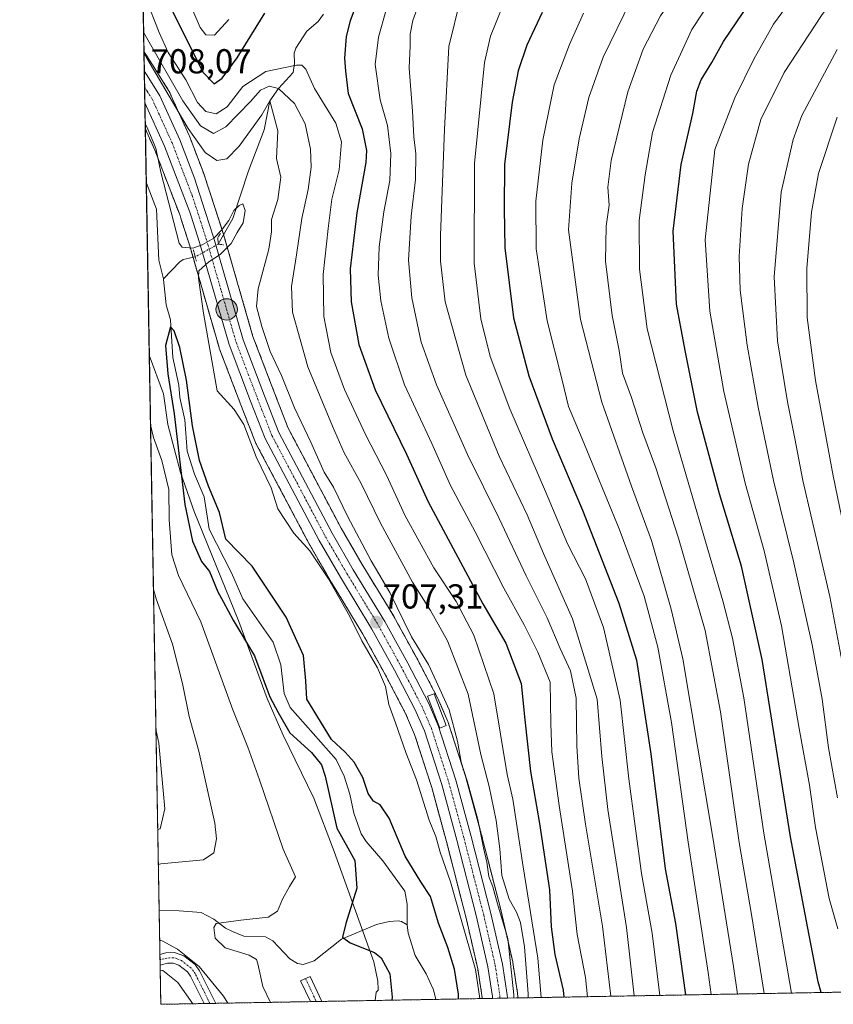
# Model space of a CAD drawing. Units: metres. Extents: x 620483 to 623919, y 4764192 to 4766568.
# Drawn here: x 620483 to 620718, y 4764194 to 4764479 of the extents above; entities that cross this region are included whole.
import ezdxf
from ezdxf.enums import TextEntityAlignment as Align

# ---------------------------------------------------------------- set-up
doc = ezdxf.new("R2010")
doc.units = ezdxf.units.M
doc.header["$MEASUREMENT"] = 0
for name, pattern in [('TRAZO_Y_PUNTO', [1, 0.5, -0.25, 0, -0.25]), ('TRAZOS', [0.75, 0.5, -0.25]), ('TRAZOS2', [0.375, 0.25, -0.125])]:
    doc.linetypes.add(name, pattern=pattern)
for name, color, linetype, lineweight in [('Arbolado forestal', 92, 'TRAZOS', 0), ('Arbolado forestal CxS', 92, 'Continuous', 0), ('Camino', 19, 'Continuous', 0), ('Camino Cxs', 19, 'Continuous', 0), ('Camino eje', 39, 'TRAZO_Y_PUNTO', 13), ('Carretera de calzada única', 19, 'Continuous', 13), ('Carretera de calzada única Cxs', 19, 'Continuous', 13), ('Carretera de calzada única eje', 19, 'TRAZO_Y_PUNTO', 0), ('Carátula', 7, 'Continuous', 5), ('Comarca CxS', 133, 'Continuous', 0), ('Comunidad Autónoma CxS', 142, 'Continuous', 0), ('Corriente natural lineal', 142, 'Continuous', 13), ('Corriente natural lineal oculto', 19, 'TRAZO_Y_PUNTO', 13), ('Curva de nivel maestra', 36, 'Continuous', 30), ('Curva de nivel normal', 36, 'Continuous', 0), ('Entidad de ámbito territorial CxS', 92, 'Continuous', 0), ('Espacio natural protegido', 2, 'Continuous', 13), ('Espacio natural protegido CxS', 2, 'Continuous', 0), ('Estanque', 2, 'Continuous', 0), ('Estanque Cxs', 2, 'Continuous', 0), ('Municipio CxS', 142, 'Continuous', 0), ('Núcleo urbano', 19, 'Continuous', 0), ('Núcleo urbano CxS', 19, 'Continuous', 0), ('Provincia CxS', 1, 'Continuous', 0), ('Puente lineal', 2, 'TRAZOS2', 0), ('Punto de cota en terreno', 7, 'Continuous', 0), ('Punto kilométrico de carretera', 7, 'Continuous', 0), ('Rótulo de punto de cota en terreno', 19, 'Continuous', 0)]:
    doc.layers.add(name, color=color, linetype=linetype, lineweight=lineweight)
doc.styles.add('Arial', font='txt', dxfattribs={"height": 0.2})

# ---------------------------------------------------------------- blocks, each defined once
blk = doc.blocks.new('*U152')
at = {"layer": 'Arbolado forestal CxS', "color": 92, "linetype": 'Continuous', "lineweight": 0}
blk.add_polyline3d([(623837.5, 4764253.16, 907), (620627, 4764195.86, 709.68), (620626.99, 4764196.02, 709.68), (620626.98, 4764196.11, 709.67), (620626.96, 4764196.33, 709.66), (620626.92, 4764196.96, 709.66), (620626.9, 4764197.2, 709.64), (620625.54, 4764206.09, 709.42), (620625.52, 4764206.16, 709.42), (620625.49, 4764206.31, 709.42), (620622.14, 4764220.96, 710.18), (620622.13, 4764221.04, 710.19), (620616.41, 4764243.3, 709.33), (620612, 4764259.56, 708.71), (620611.95, 4764259.69, 708.7), (620606.85, 4764275.48, 708.65), (620606.82, 4764275.59, 708.64), (620606.75, 4764275.75, 708.62), (620603.89, 4764282.36, 708.63), (620603.8, 4764282.56, 708.62), (620597.81, 4764294.01, 708.07), (620591.16, 4764306.09, 707.8), (620591.11, 4764306.18, 707.81), (620582.01, 4764321.14, 707.58), (620575.91, 4764331.65, 707.29), (620560.61, 4764360.54, 707), (620556.58, 4764370.95, 707.08), (620550.46, 4764386.99, 707.26), (620542.04, 4764416.22, 706.04), (620542.02, 4764416.31, 706.05), (620539.53, 4764424.03, 706.33), (620536.37, 4764433.71, 707.51), (620536.33, 4764433.83, 707.55), (620532.1, 4764444.94, 709.31), (620532.03, 4764445.11, 709.36), (620526.28, 4764457.79, 709.69), (620526.15, 4764458.05, 709.74), (620526.08, 4764458.16, 709.76), (620522.37, 4764464.02, 710.26), (620521.6, 4764465.23, 710.11), (620521.59, 4764465.25, 710.11), (620518.97, 4764469.4, 711.24), (620483.06, 4766507.57, 816.99)], dxfattribs=at)
blk.add_polyline3d([(620616.69, 4764195.68, 704.92), (620523.82, 4764194.02, 717.05), (620519.36, 4764446.98, 703.83), (620522.14, 4764440.88, 704.09), (620526.2, 4764430.21, 705.74), (620529.38, 4764421.95, 705.34), (620529.74, 4764420.86, 705.2), (620532.18, 4764413.27, 704.47), (620540.65, 4764383.85, 705.6), (620540.72, 4764383.63, 705.6), (620546.97, 4764367.25, 705.39), (620551.17, 4764356.42, 705.2), (620551.32, 4764356.1, 705.22), (620566.89, 4764326.71, 705.66), (620566.94, 4764326.61, 705.66), (620573.16, 4764315.89, 705.12), (620582.23, 4764300.97, 705.5), (620588.75, 4764289.14, 705.42), (620594.55, 4764278.03, 706.25), (620597.17, 4764271.98, 706.97), (620602.1, 4764256.7, 707.05), (620606.46, 4764240.66, 706.37), (620612.13, 4764218.57, 707.11), (620615.4, 4764204.28, 705.25), (620616.68, 4764195.94, 704.91), (620616.69, 4764195.68, 704.92)], close=True, dxfattribs=at)
blk = doc.blocks.new('*U161')
at = {"layer": 'Curva de nivel normal', "color": 36, "linetype": 'Continuous', "lineweight": 0}
blk.add_polyline3d([(620724.82, 4764314.13, 795), (620718.05, 4764346.71, 795), (620712.93, 4764374.32, 795), (620710.53, 4764392.52, 795), (620710.46, 4764406.64, 795), (620711.82, 4764422.99, 795), (620713.86, 4764434.15, 795), (620719.28, 4764450.44, 795)], dxfattribs=at)
blk = doc.blocks.new('*U166')
at = {"layer": 'Curva de nivel normal', "color": 36, "linetype": 'Continuous', "lineweight": 0}
blk.add_polyline3d([(620720.62, 4764293.36, 790), (620717.1, 4764311.92, 790), (620709.32, 4764345.36, 790), (620707.03, 4764357.55, 790), (620704.88, 4764368.13, 790), (620702.04, 4764385.76, 790), (620701.08, 4764404.3, 790), (620703.09, 4764428.72, 790), (620706.54, 4764443.95, 790), (620709.02, 4764450.91, 790), (620719.27, 4764469.96, 790)], dxfattribs=at)
blk = doc.blocks.new('*U173')
at = {"layer": 'Curva de nivel normal', "color": 36, "linetype": 'Continuous', "lineweight": 0}
blk.add_polyline3d([(620719.34, 4764253.66, 785), (620716.78, 4764268.16, 785), (620714.88, 4764282.2, 785), (620712.05, 4764297.91, 785), (620706.75, 4764321.61, 785), (620700.84, 4764345.36, 785), (620696.38, 4764366.58, 785), (620693.26, 4764384.51, 785), (620691.24, 4764400.41, 785), (620690.89, 4764410.17, 785), (620691.77, 4764424.05, 785), (620693.6, 4764436.79, 785), (620697.2, 4764449.77, 785), (620703.89, 4764463.34, 785), (620714.72, 4764479.76, 785), (620724.69, 4764493.42, 785)], dxfattribs=at)
blk = doc.blocks.new('*U182')
at = {"layer": 'Curva de nivel normal', "color": 36, "linetype": 'Continuous', "lineweight": 0}
for points in [[(620518.98, 4764468.79, 710)], [(620521.71, 4764313.99, 710), (620521.71, 4764313.99, 710)]]:
    blk.add_polyline3d(points, dxfattribs=at)
blk = doc.blocks.new('5PATER')
at = {"layer": 'Carátula', "linetype": 'Continuous', "lineweight": 5}
h = blk.add_hatch(color=250, dxfattribs=at)
edge = h.paths.add_edge_path()
edge.add_ellipse((0, 0.01), major_axis=(-1.33, -1.34), ratio=0.999422, start_angle=0, end_angle=360)
blk = doc.blocks.new('5HITCA')
at = {"layer": 'Carátula', "linetype": 'Continuous', "lineweight": 5}
h = blk.add_hatch(color=1, dxfattribs=at)
edge = h.paths.add_edge_path()
edge.add_arc((0, 0), 3.1, 0.0011, 360.0011)
at = {"layer": 'Carátula', "color": 250, "linetype": 'Continuous', "lineweight": 5}
blk.add_circle((0, 0, 0), 3.1, dxfattribs=at)

msp = doc.modelspace()

# ---------------------------------------------------------------- linework, layer by layer
at = {"layer": 'Arbolado forestal', "color": 92, "linetype": 'TRAZOS', "lineweight": 0}
for points in [[(620518.97, 4764469.4, 711.24), (620483.95, 4766456.76, 842.09), (620483.92, 4766458.64, 841.61), (620483.9, 4766459.99, 841.25), (620483.06, 4766507.57, 816.99), (620600.41, 4766509.66, 806.33), (620745.74, 4766512.26, 892.69)], [(620518.97, 4764469.4, 711.24), (620521.59, 4764465.25, 710.11), (620521.6, 4764465.23, 710.11), (620522.37, 4764464.02, 710.26), (620526.08, 4764458.16, 709.76), (620526.15, 4764458.05, 709.74), (620526.28, 4764457.79, 709.69), (620532.03, 4764445.11, 709.36), (620532.1, 4764444.94, 709.31), (620536.33, 4764433.83, 707.55), (620536.37, 4764433.71, 707.51), (620539.53, 4764424.03, 706.33), (620541.97, 4764416.46, 706.06), (620542.02, 4764416.31, 706.05), (620542.04, 4764416.22, 706.04), (620550.46, 4764386.99, 707.26), (620556.58, 4764370.95, 707.08), (620560.61, 4764360.54, 707), (620575.91, 4764331.65, 707.29), (620582.01, 4764321.14, 707.58), (620591.11, 4764306.18, 707.81), (620591.16, 4764306.09, 707.8), (620597.81, 4764294.01, 708.07), (620603.8, 4764282.56, 708.62), (620603.89, 4764282.36, 708.63), (620606.75, 4764275.75, 708.62), (620606.82, 4764275.59, 708.64), (620606.85, 4764275.48, 708.65), (620611.95, 4764259.69, 708.7), (620611.99, 4764259.56, 708.71), (620616.41, 4764243.3, 709.33), (620622.13, 4764221.04, 710.19), (620622.14, 4764220.96, 710.18), (620625.49, 4764206.31, 709.42), (620625.52, 4764206.16, 709.42), (620625.53, 4764206.09, 709.42), (620626.9, 4764197.2, 709.64), (620626.92, 4764196.96, 709.66), (620626.96, 4764196.33, 709.66), (620626.98, 4764196.11, 709.67), (620626.99, 4764196.02, 709.67), (620627, 4764195.86, 709.68)], [(620616.69, 4764195.68, 704.92), (620603.29, 4764195.44, 696.93), (620570.35, 4764194.85, 702.24), (620568.75, 4764194.82, 702.38), (620567.06, 4764194.79, 702.53), (620539.68, 4764194.3, 712.45), (620538, 4764194.27, 713.53), (620536.33, 4764194.24, 714.53), (620523.82, 4764194.02, 717.05), (620523.62, 4764205.38, 714.29), (620523.59, 4764206.89, 713.09), (620523.57, 4764208.41, 711.89), (620523.34, 4764221.16, 707.08), (620519.63, 4764431.53, 703.12), (620519.36, 4764446.98, 703.83)], [(620616.69, 4764195.68, 704.92), (620616.68, 4764195.94, 704.91), (620615.4, 4764204.28, 705.25), (620612.13, 4764218.57, 707.11), (620606.46, 4764240.66, 706.37), (620602.1, 4764256.7, 707.05), (620597.17, 4764271.98, 706.97), (620594.55, 4764278.03, 706.25), (620588.75, 4764289.14, 705.42), (620582.23, 4764300.97, 705.5), (620573.16, 4764315.89, 705.12), (620566.94, 4764326.61, 705.66), (620566.89, 4764326.71, 705.66), (620551.32, 4764356.1, 705.22), (620551.17, 4764356.42, 705.2), (620546.97, 4764367.25, 705.39), (620540.72, 4764383.63, 705.6), (620540.65, 4764383.85, 705.6), (620533.15, 4764409.89, 703.36), (620532.18, 4764413.27, 704.47), (620529.74, 4764420.86, 705.2), (620529.38, 4764421.95, 705.34), (620526.2, 4764430.21, 705.74), (620522.14, 4764440.88, 704.09), (620519.36, 4764446.98, 703.83)], [(622028.21, 4764220.87, 856.07), (621151.21, 4764205.22, 886.42), (621149.53, 4764205.19, 885.93), (621147.85, 4764205.16, 885.44), (620722.93, 4764197.57, 779.45), (620721.41, 4764197.55, 778.68), (620719.89, 4764197.52, 777.62), (620627, 4764195.86, 709.68)]]:
    msp.add_polyline3d(points, dxfattribs=at)
at = {"layer": 'Camino', "color": 19, "linetype": 'Continuous', "lineweight": 0}
for points in [[(620523.57, 4764208.41, 711.89), (620525.3, 4764208.89, 711.1), (620527.8, 4764208.99, 710.26), (620530.52, 4764208.07, 709.92)], [(620523.62, 4764205.38, 714.29), (620523.57, 4764208.41, 711.89)], [(620530.52, 4764208.07, 709.92), (620533.72, 4764205.51, 710.69), (620535.04, 4764203.71, 711.49), (620539.68, 4764194.3, 712.45)], [(620536.33, 4764194.24, 714.53), (620532.44, 4764202.13, 713.27), (620531.51, 4764203.39, 713.29), (620529.04, 4764205.37, 712.69), (620527.36, 4764205.94, 712.85), (620525.77, 4764205.88, 713.39), (620523.62, 4764205.38, 714.29)], [(620567.06, 4764194.79, 702.53), (620564.23, 4764200.8, 701.7), (620566.95, 4764202.07, 701.07), (620570.35, 4764194.85, 702.24)], [(620539.68, 4764194.3, 712.45), (620536.33, 4764194.24, 714.53)], [(620570.35, 4764194.85, 702.24), (620567.06, 4764194.79, 702.53)]]:
    msp.add_polyline3d(points, dxfattribs=at)
at = {"layer": 'Camino Cxs', "color": 19, "linetype": 'Continuous', "lineweight": 0}
for points in [[(620530.52, 4764208.07, 709.92), (620533.72, 4764205.51, 710.69), (620535.04, 4764203.71, 711.49), (620539.68, 4764194.3, 712.45), (620536.33, 4764194.24, 714.53), (620532.44, 4764202.13, 713.27), (620531.51, 4764203.39, 713.29), (620529.04, 4764205.37, 712.69), (620527.36, 4764205.94, 712.85), (620525.77, 4764205.88, 713.39), (620523.62, 4764205.38, 714.29), (620523.57, 4764208.41, 711.89), (620523.57, 4764208.41, 711.89), (620525.3, 4764208.89, 711.1), (620527.8, 4764208.99, 710.26), (620530.52, 4764208.07, 709.92)], [(620570.35, 4764194.85, 702.24), (620567.06, 4764194.79, 702.53), (620564.23, 4764200.8, 701.7), (620566.95, 4764202.07, 701.07), (620570.35, 4764194.85, 702.24)]]:
    msp.add_polyline3d(points, close=True, dxfattribs=at)
at = {"layer": 'Camino eje', "color": 39, "linetype": 'TRAZO_Y_PUNTO', "lineweight": 13}
for points in [[(620538, 4764194.27, 713.53), (620533.74, 4764202.92, 712.46), (620533.28, 4764203.55, 712.42), (620532.62, 4764204.45, 712), (620529.78, 4764206.72, 711.3), (620527.58, 4764207.47, 711.5), (620526.33, 4764207.42, 711.98), (620525.54, 4764207.39, 712.21), (620524.67, 4764207.15, 712.62), (620523.59, 4764206.89, 713.09)], [(620565.66, 4764201.47, 701.32), (620568.75, 4764194.82, 702.38)]]:
    msp.add_polyline3d(points, dxfattribs=at)
at = {"layer": 'Carretera de calzada única', "color": 19, "linetype": 'Continuous', "lineweight": 13}
for points in [[(620519.23, 4764454.51, 705.92), (620519.07, 4764463.62, 708.33)], [(620519.07, 4764463.62, 708.33), (620519.84, 4764462.41, 708.09), (620523.55, 4764456.55, 708.5), (620529.3, 4764443.87, 707.85), (620533.52, 4764432.78, 707.34), (620536.68, 4764423.1, 706.99), (620539.16, 4764415.39, 706.46), (620547.61, 4764386.04, 706.84), (620553.78, 4764369.87, 706.77), (620557.88, 4764359.29, 706.79), (620573.29, 4764330.19, 707.13), (620579.43, 4764319.61, 707.17), (620588.55, 4764304.62, 707.43), (620595.17, 4764292.59, 707.45), (620601.14, 4764281.17, 707.7), (620604, 4764274.56, 708), (620609.1, 4764258.77, 708.26), (620613.51, 4764242.53, 708.6), (620619.22, 4764220.29, 708.88), (620622.57, 4764205.64, 708.85), (620623.93, 4764196.75, 708.87), (620624, 4764195.81, 708.86)], [(620619.7, 4764195.73, 707.25), (620619.66, 4764196.3, 707.22), (620618.35, 4764204.84, 707.2), (620615.05, 4764219.28, 708), (620609.36, 4764241.43, 707.43), (620604.98, 4764257.55, 707.67), (620599.98, 4764273.04, 707.49), (620597.26, 4764279.32, 707.1), (620591.39, 4764290.56, 706.82), (620584.83, 4764302.47, 706.6), (620575.74, 4764317.42, 706.45), (620569.54, 4764328.11, 706.56), (620553.97, 4764357.5, 706), (620549.77, 4764368.33, 706.23), (620543.53, 4764384.68, 706.22), (620535.05, 4764414.14, 706.19), (620532.59, 4764421.78, 706.36), (620532.21, 4764422.95, 706.49), (620529, 4764431.28, 706.62), (620524.91, 4764442.04, 706.31), (620519.23, 4764454.51, 705.92)], [(620624, 4764195.81, 708.86), (620619.7, 4764195.73, 707.25)]]:
    msp.add_polyline3d(points, dxfattribs=at)
at = {"layer": 'Carretera de calzada única Cxs', "color": 19, "linetype": 'Continuous', "lineweight": 13}
msp.add_polyline3d([(620624, 4764195.81, 708.86), (620619.7, 4764195.73, 707.25), (620619.66, 4764196.3, 707.22), (620618.35, 4764204.84, 707.2), (620615.05, 4764219.28, 708), (620609.36, 4764241.43, 707.43), (620604.98, 4764257.55, 707.67), (620599.98, 4764273.04, 707.49), (620597.26, 4764279.32, 707.1), (620591.39, 4764290.56, 706.82), (620584.83, 4764302.47, 706.6), (620575.74, 4764317.42, 706.45), (620569.54, 4764328.11, 706.56), (620553.97, 4764357.5, 706), (620549.77, 4764368.33, 706.23), (620543.53, 4764384.68, 706.22), (620535.05, 4764414.14, 706.19), (620532.59, 4764421.78, 706.36), (620532.21, 4764422.95, 706.49), (620529, 4764431.28, 706.62), (620524.91, 4764442.04, 706.31), (620519.23, 4764454.51, 705.92), (620519.07, 4764463.62, 708.33), (620519.84, 4764462.41, 708.09), (620523.55, 4764456.55, 708.5), (620529.3, 4764443.87, 707.85), (620533.52, 4764432.78, 707.34), (620536.68, 4764423.1, 706.99), (620539.16, 4764415.39, 706.46), (620547.61, 4764386.04, 706.84), (620553.78, 4764369.87, 706.77), (620557.88, 4764359.29, 706.79), (620573.29, 4764330.19, 707.13), (620579.43, 4764319.61, 707.17), (620588.55, 4764304.62, 707.43), (620595.17, 4764292.59, 707.45), (620601.14, 4764281.17, 707.7), (620604, 4764274.56, 708), (620609.1, 4764258.77, 708.26), (620613.51, 4764242.53, 708.6), (620619.22, 4764220.29, 708.88), (620622.57, 4764205.64, 708.85), (620623.93, 4764196.75, 708.87), (620624, 4764195.81, 708.86)], close=True, dxfattribs=at)
at = {"layer": 'Carretera de calzada única eje', "color": 19, "linetype": 'TRAZO_Y_PUNTO', "lineweight": 0}
msp.add_polyline3d([(620519.15, 4764459.09, 707.25), (620519.92, 4764457.88, 707.3), (620521.38, 4764455.56, 707.81), (620524.23, 4764449.29, 707.22), (620527.1, 4764442.95, 707.57), (620531.26, 4764432.03, 707.21), (620532.86, 4764427.86, 707), (620534.63, 4764422.44, 706.76), (620535.86, 4764418.62, 706.79), (620537.1, 4764414.76, 706.82), (620541.33, 4764400.09, 706.74), (620545.57, 4764385.36, 706.58), (620551.77, 4764369.1, 706.67), (620555.92, 4764358.39, 706.59), (620563.71, 4764343.7, 706.89), (620571.41, 4764329.15, 707.07), (620574.51, 4764323.8, 706.98), (620577.58, 4764318.51, 706.99), (620582.13, 4764311.04, 707.18), (620586.69, 4764303.54, 707.31), (620590, 4764297.53, 707), (620593.28, 4764291.57, 707.21), (620596.22, 4764285.95, 707.48), (620599.2, 4764280.24, 707.45), (620601.99, 4764273.8, 707.78), (620607.04, 4764258.16, 708.02), (620609.24, 4764250.04, 707.98), (620611.43, 4764241.98, 708.16), (620614.28, 4764230.9, 708.09), (620617.13, 4764219.78, 708.51), (620618.78, 4764212.56, 707.98), (620620.46, 4764205.24, 708.18), (620621.11, 4764200.95, 708.41), (620621.79, 4764196.51, 708.67), (620621.84, 4764195.77, 708.67)], dxfattribs=at)
at = {"layer": 'Comarca CxS', "color": 133, "linetype": 'Continuous', "lineweight": 0}
msp.add_polyline3d([(623218.94, 4764242.12, 858.07), (620523.82, 4764194.02, 717.05), (620483.06, 4766507.57, 816.99), (622517.81, 4766543.88, 1162.98)], dxfattribs=at)
msp.add_polyline3d([(623218.94, 4764242.12, 858.07), (620523.82, 4764194.02, 717.05), (620483.06, 4766507.57, 816.99), (622517.81, 4766543.88, 1162.98)], dxfattribs=at)
at = {"layer": 'Comunidad Autónoma CxS', "color": 142, "linetype": 'Continuous', "lineweight": 0}
msp.add_polyline3d([(623918.97, 4764254.61, 936.99), (620523.82, 4764194.02, 717.05), (620483.06, 4766507.57, 816.99), (623877.06, 4766568.14, 868.81), (623918.97, 4764254.61, 936.99)], close=True, dxfattribs=at)
msp.add_polyline3d([(623918.97, 4764254.61, 936.99), (620523.82, 4764194.02, 717.05), (620483.06, 4766507.57, 816.99), (623877.06, 4766568.14, 868.81), (623918.97, 4764254.61, 936.99)], close=True, dxfattribs=at)
at = {"layer": 'Corriente natural lineal', "color": 142, "linetype": 'Continuous', "lineweight": 13}
for points in [[(620570.83, 4764480.13, 721.2), (620569.29, 4764478.09, 720.93), (620566.06, 4764475.29, 720.23), (620562.85, 4764470.36, 720.54), (620562.38, 4764468.95, 720.38), (620562.49, 4764465.89, 719.39), (620562.06, 4764463.32, 718.14), (620557.86, 4764458.67, 713.25), (620555.28, 4764455.1, 711.33), (620553.66, 4764446.73, 708.93), (620549.15, 4764434.86, 707.2), (620544.63, 4764421.16, 705.28), (620540.42, 4764413.72, 706.12)], [(620519.64, 4764431.53, 703.12), (620519.7, 4764431.31, 703.16), (620522.6, 4764423.84, 702.92), (620523.27, 4764409.11, 700.48), (620524.58, 4764403.7, 700.59)], [(620533.78, 4764410.03, 703.68), (620530.29, 4764409.23, 702.13), (620529.29, 4764408.62, 701.7), (620524.58, 4764403.7, 700.59)], [(620524.58, 4764403.7, 700.59), (620524.63, 4764403.51, 700.59), (620525.42, 4764396.17, 701.26), (620526.6, 4764391.83, 700.52), (620527.26, 4764380.99, 700.06), (620529, 4764373, 701.53), (620529.28, 4764369.37, 701.45), (620530.73, 4764362.89, 700.13), (620531.44, 4764353.85, 701.92), (620533.56, 4764347.23, 701.83), (620536.31, 4764340.71, 699.58), (620537.77, 4764331.32, 699.22), (620544.28, 4764318.7, 699), (620547.52, 4764311.21, 698.9), (620556.32, 4764298.72, 698.47), (620558.54, 4764292.14, 698.36), (620559.47, 4764283.85, 698.87), (620561.2, 4764279.84, 698.66), (620574.49, 4764264.8, 699.73), (620576.78, 4764259.91, 699.9), (620578.42, 4764254.76, 699.61), (620579.56, 4764249.23, 698.72), (620581.68, 4764243.28, 697.88), (620583.15, 4764241.06, 698.15), (620587.98, 4764235.52, 697.7), (620594.3, 4764226.71, 697.65), (620595.01, 4764222.93, 697.39), (620595, 4764217, 697.27)], [(620523.34, 4764221.16, 707.08), (620529.09, 4764221.07, 706.41), (620535.5, 4764220.59, 705.85), (620539.12, 4764218.6, 705.32), (620542.52, 4764216.05, 704.96), (620544.51, 4764215.03, 704.86), (620547.8, 4764213.69, 704.54), (620554.11, 4764213.54, 704.23), (620556.24, 4764212.33, 704.09), (620561.11, 4764207.12, 702.32), (620563.28, 4764205.78, 701.61), (620564.97, 4764205.49, 701.22), (620568.17, 4764206.54, 701.05), (620576.03, 4764212.85, 700.11), (620586.11, 4764217.08, 698.4), (620589.84, 4764217.99, 697.61), (620592.36, 4764218.12, 697.29), (620593.38, 4764217.95, 697.29), (620595, 4764217, 697.27)], [(620595, 4764217, 697.27), (620595.31, 4764214.57, 697.2), (620597.35, 4764208.15, 697.06), (620600.54, 4764202.8, 696.98), (620602.61, 4764198.16, 696.82), (620603.29, 4764195.44, 696.93)]]:
    msp.add_polyline3d(points, dxfattribs=at)
at = {"layer": 'Corriente natural lineal oculto', "color": 19, "linetype": 'TRAZO_Y_PUNTO', "lineweight": 13}
msp.add_polyline3d([(620540.42, 4764413.72, 706.12), (620533.78, 4764410.03, 703.68)], dxfattribs=at)
at = {"layer": 'Curva de nivel maestra', "color": 36, "linetype": 'Continuous', "lineweight": 30}
for points in [[(620714.65, 4764197.43, 775), (620713.79, 4764200.49, 775), (620710.68, 4764216.46, 775), (620705.8, 4764242.38, 775), (620697.55, 4764293.64, 775), (620691.56, 4764320.69, 775), (620685.25, 4764341.53, 775), (620678.84, 4764365.12, 775), (620675.29, 4764383, 775), (620672.81, 4764396.36, 775), (620671.83, 4764417.44, 775), (620674.15, 4764436.7, 775), (620677.49, 4764451.44, 775), (620678.71, 4764457.92, 775), (620679.94, 4764461.18, 775), (620683.06, 4764466.17, 775), (620686.4, 4764472.31, 775), (620695.78, 4764486.14, 775), (620712.85, 4764508.42, 775), (620729.42, 4764532.19, 775)], [(620581.61, 4764486.53, 725), (620578.49, 4764478.24, 725), (620577.41, 4764473.68, 725), (620576.9, 4764467.46, 725), (620577.14, 4764463.7, 725), (620577.98, 4764457.22, 725), (620582.02, 4764447.04, 725), (620583.24, 4764440.78, 725), (620583.07, 4764437.27, 725), (620580.5, 4764422.78, 725), (620578.5, 4764406.6, 725), (620578.8, 4764397.04, 725), (620581.08, 4764384.73, 725), (620585.78, 4764371.64, 725), (620594.81, 4764353, 725), (620601.06, 4764339.25, 725), (620616.88, 4764309.76, 725), (620623.53, 4764298.39, 725), (620627.92, 4764286.78, 725), (620628.96, 4764276.27, 725), (620630.66, 4764261.3, 725), (620633.27, 4764246.32, 725), (620636.08, 4764227.07, 725), (620636.65, 4764216.43, 725), (620637.62, 4764208.44, 725), (620640.08, 4764198.1, 725), (620640.29, 4764196.1, 725)], [(620526.53, 4764482.42, 725), (620535.93, 4764463.43, 725), (620539.25, 4764460.08, 725), (620541.58, 4764461.66, 725), (620545.92, 4764467.57, 725), (620553.85, 4764480.48, 725)], [(620633.98, 4764480.69, 750), (620629.54, 4764471.24, 750), (620627.12, 4764463.78, 750), (620625.36, 4764454.7, 750), (620623.09, 4764436.74, 750), (620622.99, 4764423.92, 750), (620623.22, 4764412.69, 750), (620625.77, 4764392.4, 750), (620630.19, 4764375.66, 750), (620636.89, 4764357.41, 750), (620645.69, 4764336.85, 750), (620656.16, 4764309.98, 750), (620661.24, 4764293.52, 750), (620665.39, 4764266.42, 750), (620669.5, 4764233.14, 750), (620672.51, 4764217.37, 750), (620675.46, 4764196.73, 750)], [(620609.88, 4764195.56, 700), (620609.81, 4764196.93, 700), (620608.71, 4764204.18, 700), (620606.77, 4764210.46, 700), (620604.02, 4764217.48, 700), (620601.77, 4764225.22, 700), (620598.98, 4764229.4, 700), (620594.38, 4764236.81, 700), (620589.77, 4764247.82, 700), (620587.24, 4764251.67, 700), (620585.31, 4764252.76, 700), (620583.74, 4764254.99, 700), (620582.17, 4764259.58, 700), (620579.68, 4764264.03, 700), (620577.12, 4764266.93, 700), (620573.12, 4764270.53, 700), (620566, 4764282.19, 700), (620565.69, 4764287.48, 700), (620565.04, 4764294.86, 700), (620560.03, 4764305.89, 700), (620550.26, 4764320.6, 700), (620542.64, 4764328.43, 700), (620540.79, 4764336.13, 700), (620537.64, 4764343.81, 700), (620534.98, 4764351.22, 700), (620532.96, 4764361.22, 700), (620531.22, 4764374.37, 700), (620529.36, 4764383.86, 700), (620527.65, 4764388.68, 700), (620526.63, 4764389.86, 700), (620525.18, 4764384.44, 700), (620525.85, 4764376.21, 700), (620527.66, 4764364.69, 700), (620530.78, 4764338.45, 700), (620533.03, 4764327.86, 700), (620535.62, 4764321.99, 700), (620537.89, 4764319.07, 700), (620540.32, 4764313.22, 700), (620541.84, 4764310.45, 700), (620544.76, 4764305.02, 700), (620550.94, 4764294.75, 700), (620553.3, 4764288.27, 700), (620555.32, 4764282.86, 700), (620557.71, 4764278.39, 700), (620561.14, 4764272.5, 700), (620567.36, 4764266.84, 700), (620570.21, 4764263.23, 700), (620571.31, 4764259.98, 700), (620574.69, 4764244.96, 700), (620577.86, 4764239.28, 700), (620579.87, 4764235.58, 700), (620580.48, 4764227.63, 700), (620577.24, 4764217.36, 700), (620576.28, 4764213.39, 700), (620578.56, 4764211.75, 700), (620585.56, 4764209, 700), (620587.51, 4764207.42, 700), (620589.96, 4764202.82, 700), (620590.68, 4764196.06, 700), (620590.58, 4764195.21, 700)]]:
    msp.add_polyline3d(points, dxfattribs=at)
at = {"layer": 'Curva de nivel normal', "color": 36, "linetype": 'Continuous', "lineweight": 0}
for points in [[(620736.22, 4764631.69, 760), (620731.6, 4764607.44, 760), (620726.67, 4764590.64, 760), (620720.81, 4764572.38, 760), (620715.9, 4764561.09, 760), (620711.32, 4764553.75, 760), (620704.43, 4764543.42, 760), (620690.57, 4764526.42, 760), (620671.85, 4764502.42, 760), (620659.6, 4764484.09, 760), (620651.6, 4764467.76, 760), (620647.45, 4764456.1, 760), (620644.69, 4764444.1, 760), (620642.61, 4764431.3, 760), (620641.58, 4764417.86, 760), (620645.08, 4764391.94, 760), (620651.2, 4764368.06, 760), (620659.78, 4764343.78, 760), (620665.55, 4764328.06, 760), (620671.32, 4764308.26, 760), (620674.61, 4764293.89, 760), (620683.35, 4764242.27, 760), (620689.28, 4764204.93, 760), (620690.42, 4764196.99, 760)], [(620706.01, 4764197.27, 770), (620702.78, 4764216.26, 770), (620698.03, 4764243.5, 770), (620692.23, 4764282.57, 770), (620689.03, 4764299.88, 770), (620686.19, 4764310.6, 770), (620671.87, 4764359.72, 770), (620664.36, 4764389.2, 770), (620662.11, 4764406.49, 770), (620662.07, 4764420.53, 770), (620663.8, 4764433.76, 770), (620665.88, 4764445.98, 770), (620671.2, 4764462.58, 770), (620677.26, 4764475.77, 770), (620685.81, 4764488.86, 770), (620719.24, 4764532.61, 770), (620732.15, 4764554.01, 770), (620736.26, 4764563.25, 770), (620746.56, 4764594.39, 770), (620751.02, 4764611.98, 770), (620753.41, 4764623.39, 770), (620755.91, 4764630.75, 770)], [(620698.19, 4764197.13, 765), (620694.59, 4764219.43, 765), (620690.96, 4764240.76, 765), (620685.52, 4764278.58, 765), (620681.1, 4764302.05, 765), (620673.44, 4764328.74, 765), (620666.82, 4764349.04, 765), (620663.09, 4764359.2, 765), (620659.77, 4764369.42, 765), (620657.24, 4764376.43, 765), (620656.3, 4764382.93, 765), (620654.24, 4764393.08, 765), (620652.31, 4764408.77, 765), (620652.46, 4764418.88, 765), (620653.35, 4764424.94, 765), (620653, 4764430.13, 765), (620653.96, 4764437.9, 765), (620658.8, 4764457.7, 765), (620663.18, 4764470.04, 765), (620668.23, 4764479.74, 765), (620681.57, 4764499.24, 765), (620709.57, 4764535.81, 765), (620725.17, 4764559.46, 765)], [(620735.8, 4764525.21, 780), (620713.58, 4764493.75, 780), (620705.61, 4764483.87, 780), (620700.81, 4764477.25, 780), (620695.19, 4764467.15, 780), (620689.64, 4764456, 780), (620683.86, 4764441.05, 780), (620681.1, 4764415, 780), (620682.45, 4764394.33, 780), (620686.48, 4764371.1, 780), (620692.62, 4764344.6, 780), (620698.16, 4764325.08, 780), (620703.19, 4764303.38, 780), (620708.27, 4764273.72, 780), (620711.25, 4764257.34, 780), (620712.97, 4764245.14, 780), (620716.91, 4764224.58, 780), (620719.4, 4764215.83, 780)], [(620524.85, 4764500.35, 730), (620535.18, 4764476.35, 730), (620536.84, 4764474.21, 730), (620539.35, 4764474.09, 730), (620543.46, 4764478.61, 730)], [(620599.68, 4764486.91, 735), (620596.61, 4764478.38, 735), (620595.88, 4764474.39, 735), (620595.91, 4764471.01, 735), (620595.61, 4764464.57, 735), (620596.52, 4764452.1, 735), (620596.93, 4764444.76, 735), (620597.52, 4764439.85, 735), (620597.44, 4764432.44, 735), (620596.15, 4764421.82, 735), (620595.39, 4764409.12, 735), (620596.32, 4764398.22, 735), (620599.01, 4764385.39, 735), (620603.46, 4764373.04, 735), (620612.47, 4764352.9, 735), (620621.59, 4764334.41, 735), (620629.43, 4764317.86, 735), (620635.49, 4764305.69, 735), (620639.2, 4764296.89, 735), (620642.16, 4764290.43, 735), (620643.87, 4764282.53, 735), (620644.03, 4764268.72, 735), (620644.62, 4764259.4, 735), (620646.52, 4764246.09, 735), (620651.44, 4764216.56, 735), (620653.88, 4764196.34, 735)], [(620624.38, 4764486.98, 745), (620619.1, 4764473.79, 745), (620617.37, 4764466.22, 745), (620614.47, 4764437.06, 745), (620614.36, 4764408.22, 745), (620616.28, 4764392.14, 745), (620619, 4764381.28, 745), (620624.64, 4764366.16, 745), (620634.93, 4764342.2, 745), (620641.28, 4764327.14, 745), (620646.5, 4764316.96, 745), (620651.7, 4764302.96, 745), (620656.5, 4764281.96, 745), (620659, 4764259.19, 745), (620662.68, 4764231.87, 745), (620665.8, 4764214.58, 745), (620667.98, 4764196.59, 745)], [(620633.68, 4764195.98, 720), (620632.78, 4764207.35, 720), (620628.52, 4764233.71, 720), (620625.51, 4764253.26, 720), (620623.9, 4764260.41, 720), (620620.02, 4764283.78, 720), (620614.22, 4764300.69, 720), (620609.13, 4764310.45, 720), (620602.71, 4764320.17, 720), (620594.46, 4764335.16, 720), (620589.08, 4764346.9, 720), (620583, 4764358.65, 720), (620576.91, 4764371.72, 720), (620572.95, 4764382.43, 720), (620570.96, 4764392.76, 720), (620570.7, 4764404.97, 720), (620572.17, 4764418.27, 720), (620573.22, 4764426.73, 720), (620575.36, 4764435.14, 720), (620576.06, 4764443.28, 720), (620574.36, 4764448.72, 720), (620568.21, 4764458.72, 720), (620565.77, 4764464.28, 720), (620564.59, 4764465.44, 720), (620563.04, 4764465.47, 720), (620554.18, 4764463.63, 720), (620547.49, 4764459.26, 720), (620543, 4764453.43, 720), (620539.81, 4764451.41, 720), (620536.84, 4764452.02, 720), (620534.46, 4764454.64, 720), (620531.02, 4764461.2, 720), (620525.96, 4764469.13, 720), (620523.34, 4764474.85, 720), (620519.44, 4764484.95, 720)], [(620610.4, 4764484.62, 740), (620607.02, 4764470.8, 740), (620605.79, 4764446.98, 740), (620604.62, 4764416.22, 740), (620604.64, 4764408.8, 740), (620605.98, 4764397.03, 740), (620611.95, 4764375.86, 740), (620621.58, 4764352.44, 740), (620629.64, 4764335.5, 740), (620634.44, 4764324.33, 740), (620642.77, 4764305.45, 740), (620649.92, 4764282.17, 740), (620651.29, 4764265.59, 740), (620653.02, 4764250.32, 740), (620658.4, 4764216.26, 740), (620660.61, 4764196.46, 740)], [(620588.9, 4764481.42, 730), (620586.68, 4764473.53, 730), (620585.74, 4764465.63, 730), (620587.16, 4764455.43, 730), (620589.33, 4764447.96, 730), (620590.3, 4764439.9, 730), (620590.04, 4764432.12, 730), (620588.28, 4764423.04, 730), (620586.87, 4764412.92, 730), (620586.65, 4764404.73, 730), (620587.38, 4764397.35, 730), (620589.68, 4764386.54, 730), (620594.2, 4764373.07, 730), (620602.11, 4764356.08, 730), (620607.55, 4764343.96, 730), (620614.68, 4764330.59, 730), (620622.92, 4764314.28, 730), (620628.83, 4764303.73, 730), (620632.77, 4764295.8, 730), (620636.28, 4764287.13, 730), (620636.51, 4764275.14, 730), (620636.83, 4764266.94, 730), (620638.9, 4764251.51, 730), (620642.8, 4764226.76, 730), (620644.11, 4764214.18, 730), (620646.5, 4764201.76, 730), (620647.07, 4764196.22, 730)], [(620682.79, 4764196.86, 755), (620681.92, 4764203.25, 755), (620676.19, 4764240.88, 755), (620671.4, 4764275.43, 755), (620667.47, 4764297.22, 755), (620663.46, 4764311.96, 755), (620656.27, 4764331.4, 755), (620645.55, 4764357.49, 755), (620641.58, 4764366.82, 755), (620639.82, 4764374.44, 755), (620635.49, 4764391.5, 755), (620632.28, 4764412.38, 755), (620632.18, 4764426.17, 755), (620634.2, 4764443.76, 755), (620637.46, 4764459.76, 755), (620641.92, 4764471.42, 755), (620645.92, 4764480.42, 755)], [(620629.92, 4764195.91, 715), (620629.92, 4764197.04, 715), (620628.88, 4764210.67, 715), (620627.7, 4764217.7, 715), (620626.61, 4764220.64, 715), (620624.46, 4764224.37, 715), (620622.38, 4764231.24, 715), (620621.75, 4764238.99, 715), (620620.75, 4764247.12, 715), (620618.72, 4764256.95, 715), (620616.31, 4764266.17, 715), (620612.61, 4764283.64, 715), (620606.69, 4764299.1, 715), (620601.73, 4764307.88, 715), (620596.53, 4764316, 715), (620587.33, 4764333.06, 715), (620581.69, 4764344.56, 715), (620576.82, 4764353.43, 715), (620573.44, 4764361.14, 715), (620566.33, 4764378.26, 715), (620561.89, 4764394.09, 715), (620561.55, 4764401.48, 715), (620563.04, 4764410.64, 715), (620564.55, 4764421.08, 715), (620566.38, 4764429.52, 715), (620567.3, 4764435.99, 715), (620567.1, 4764441.18, 715), (620565.56, 4764448.44, 715), (620562.46, 4764454.36, 715), (620557.86, 4764458.67, 715), (620555.09, 4764459.38, 715), (620552.6, 4764458.25, 715), (620549.75, 4764454.9, 715), (620542.58, 4764447.65, 715), (620539.02, 4764445.66, 715), (620535.31, 4764447.88, 715), (620530.16, 4764455.08, 715), (620519.65, 4764473.46, 715), (620518.87, 4764475.01, 715)], [(620625.85, 4764195.84, 710), (620625.85, 4764196.76, 710), (620624.04, 4764213, 710), (620621.14, 4764223.05, 710), (620619.72, 4764228, 710), (620618.59, 4764230.92, 710), (620618.02, 4764235.06, 710), (620617.04, 4764239.25, 710), (620615.38, 4764247.43, 710), (620612.34, 4764258.64, 710), (620610.64, 4764264.04, 710), (620609.54, 4764270.07, 710), (620607.13, 4764279.09, 710), (620604.49, 4764285.11, 710), (620601.2, 4764292.27, 710), (620596.26, 4764300.2, 710), (620590.04, 4764313, 710), (620584.64, 4764322.21, 710), (620577.77, 4764335.11, 710), (620573.7, 4764343.44, 710), (620571, 4764347.82, 710), (620567.21, 4764356.44, 710), (620562.44, 4764366.43, 710), (620558.72, 4764375.77, 710), (620555.47, 4764382.73, 710), (620553.05, 4764389.9, 710), (620551.51, 4764395.71, 710), (620551.98, 4764400.84, 710), (620554.99, 4764412.24, 710), (620555.82, 4764417.26, 710), (620555.79, 4764420.84, 710), (620557.64, 4764426.66, 710), (620558.53, 4764433.08, 710), (620557.25, 4764438.43, 710), (620557.68, 4764446.43, 710), (620555.28, 4764455.1, 710), (620553.02, 4764451.1, 710), (620546.51, 4764442.04, 710), (620542.89, 4764438.37, 710), (620540.06, 4764437.9, 710), (620536.65, 4764440.16, 710), (620531.75, 4764447.1, 710), (620519.75, 4764467.49, 710), (620518.98, 4764468.79, 710)], [(620519.34, 4764448.56, 705), (620520.11, 4764446.93, 705), (620522.36, 4764441.45, 705), (620523.8, 4764434.49, 705), (620529.16, 4764414.03, 705), (620529.97, 4764412.79, 705), (620533.08, 4764412.5, 705), (620535.78, 4764413.53, 705), (620539.16, 4764415.39, 705), (620541.41, 4764417.74, 705), (620543.48, 4764420.59, 705), (620544.91, 4764423.45, 705), (620546.45, 4764424.87, 705), (620547.57, 4764425.37, 705), (620548.16, 4764423.43, 705), (620547.63, 4764419.9, 705), (620545.87, 4764417.07, 705), (620544.11, 4764413.85, 705), (620540.94, 4764410.75, 705), (620537.68, 4764408.61, 705), (620534.85, 4764405.99, 705), (620534.67, 4764403.92, 705), (620536.13, 4764393.81, 705), (620540.12, 4764371.3, 705), (620544.99, 4764365.9, 705), (620547.79, 4764361.56, 705), (620551.36, 4764352.29, 705), (620555.75, 4764343.28, 705), (620557.61, 4764337.21, 705), (620562.3, 4764330.15, 705), (620566.86, 4764325.04, 705), (620568.97, 4764321.89, 705), (620572.23, 4764316.97, 705), (620578.48, 4764306.08, 705), (620581.95, 4764299.07, 705), (620586.46, 4764291.23, 705), (620588.71, 4764285.87, 705), (620589.69, 4764280.71, 705), (620591.67, 4764275.34, 705), (620594.6, 4764266.75, 705), (620597.68, 4764258.87, 705), (620601.38, 4764247.24, 705), (620603.28, 4764242.47, 705), (620604.51, 4764238.03, 705), (620607.53, 4764229.38, 705), (620610.39, 4764219.24, 705), (620614.75, 4764204.06, 705), (620615.99, 4764195.66, 705)], [(620520.87, 4764361.48, 705), (620521.68, 4764357.79, 705), (620524.17, 4764351.17, 705), (620526.1, 4764342.78, 705), (620526.21, 4764334.06, 705), (620527.04, 4764323.89, 705), (620528.95, 4764317.9, 705), (620535.41, 4764304.56, 705), (620544.62, 4764279.08, 705), (620548.98, 4764268.37, 705), (620552.38, 4764258.89, 705), (620559.16, 4764238.89, 705), (620562.78, 4764230.88, 705), (620561.05, 4764228.1, 705), (620558.98, 4764224.43, 705), (620557.58, 4764220.9, 705), (620554.8, 4764219.25, 705), (620546.99, 4764218.34, 705), (620539.86, 4764217.4, 705), (620539.1, 4764216.2, 705), (620539.5, 4764213.18, 705), (620542.46, 4764210.31, 705), (620549.33, 4764208.18, 705), (620551.43, 4764206.95, 705), (620551.87, 4764205.74, 705), (620553.26, 4764199.2, 705), (620555.48, 4764194.59, 705)], [(620521.71, 4764313.99, 710), (620522.51, 4764311.19, 710), (620527.21, 4764298.08, 710), (620530.05, 4764286.7, 710), (620532.03, 4764277.21, 710), (620534.79, 4764267.22, 710), (620539.46, 4764246.34, 710), (620539.92, 4764241.87, 710), (620539.19, 4764237.84, 710), (620536.18, 4764235.77, 710), (620523.86, 4764234.57, 710), (620523.11, 4764234.38, 710)], [(620522.42, 4764273.54, 715), (620523.24, 4764269.47, 715), (620524.95, 4764250.47, 715), (620523.68, 4764244.78, 715), (620522.93, 4764244.51, 715)], [(620523.49, 4764212.57, 710), (620524.25, 4764212.38, 710), (620528.65, 4764209.96, 710), (620534.92, 4764204.91, 710), (620541.94, 4764196.39, 710), (620543.21, 4764194.37, 710)], [(620523.65, 4764203.86, 715), (620524.4, 4764203.75, 715), (620528.7, 4764200.34, 715), (620533.09, 4764194.19, 715)]]:
    msp.add_polyline3d(points, dxfattribs=at)
at = {"layer": 'Entidad de ámbito territorial CxS', "color": 92, "linetype": 'Continuous', "lineweight": 0}
msp.add_polyline3d([(623218.94, 4764242.12, 858.07), (620523.82, 4764194.02, 717.05), (620483.06, 4766507.57, 816.99), (622517.81, 4766543.88, 1162.98)], dxfattribs=at)
msp.add_polyline3d([(623218.94, 4764242.12, 858.07), (620523.82, 4764194.02, 717.05), (620483.06, 4766507.57, 816.99), (622517.81, 4766543.88, 1162.98)], dxfattribs=at)
at = {"layer": 'Espacio natural protegido', "color": 2, "linetype": 'Continuous', "lineweight": 13}
msp.add_polyline3d([(620585.75, 4764195.13, 701.2), (620586.02, 4764197.5, 701.48), (620586.63, 4764198.11, 701.44), (620586.65, 4764198.36, 701.46), (620586.49, 4764200.71, 701.52), (620585.34, 4764206.29, 700.91), (620573.96, 4764238.22, 701.47), (620568.08, 4764253.55, 702.53), (620559.08, 4764271.98, 700.68), (620554.59, 4764282.43, 700.29), (620546.36, 4764304.7, 699.27), (620533.49, 4764336.47, 699.73), (620529.51, 4764347.76, 702.9), (620525.84, 4764361.57, 701.28), (620524.58, 4764370.44, 702.09), (620520.51, 4764381.65, 701.68)], dxfattribs=at)
at = {"layer": 'Espacio natural protegido CxS', "color": 2, "linetype": 'Continuous', "lineweight": 0}
msp.add_polyline3d([(623218.94, 4764242.12, 858.07), (620585.75, 4764195.13, 701.2), (620586.02, 4764197.5, 701.48), (620586.63, 4764198.11, 701.44), (620586.65, 4764198.36, 701.46), (620586.49, 4764200.71, 701.52), (620585.34, 4764206.29, 700.91), (620573.96, 4764238.22, 701.47), (620568.08, 4764253.55, 702.53), (620559.08, 4764271.98, 700.68), (620554.59, 4764282.43, 700.29), (620546.36, 4764304.7, 699.27), (620533.49, 4764336.47, 699.73), (620529.51, 4764347.76, 702.9), (620525.84, 4764361.57, 701.28), (620524.58, 4764370.44, 702.09), (620520.51, 4764381.65, 701.68), (620483.06, 4766507.57, 816.99), (622517.81, 4766543.88, 1162.98), (623877.06, 4766568.14, 868.81), (623918.97, 4764254.61, 936.99), (623218.94, 4764242.12, 858.07)], close=True, dxfattribs=at)
msp.add_polyline3d([(623218.94, 4764242.12, 858.07), (620585.75, 4764195.13, 701.2), (620586.02, 4764197.5, 701.48), (620586.63, 4764198.11, 701.44), (620586.65, 4764198.36, 701.46), (620586.49, 4764200.71, 701.52), (620585.34, 4764206.29, 700.91), (620573.96, 4764238.22, 701.47), (620568.08, 4764253.55, 702.53), (620559.08, 4764271.98, 700.68), (620554.59, 4764282.43, 700.29), (620546.36, 4764304.7, 699.27), (620533.49, 4764336.47, 699.73), (620529.51, 4764347.76, 702.9), (620525.84, 4764361.57, 701.28), (620524.58, 4764370.44, 702.09), (620520.51, 4764381.65, 701.68), (620483.06, 4766507.57, 816.99), (622517.81, 4766543.88, 1162.98), (623877.06, 4766568.14, 868.81), (623918.97, 4764254.61, 936.99), (623218.94, 4764242.12, 858.07)], close=True, dxfattribs=at)
at = {"layer": 'Estanque', "color": 2, "linetype": 'Continuous', "lineweight": 0}
msp.add_polyline3d([(620606.26, 4764274.55, 708.24), (620604.42, 4764273.85, 707.99), (620600.92, 4764283.06, 707.71), (620602.77, 4764283.76, 708.28), (620606.26, 4764274.55, 708.24)], dxfattribs=at)
at = {"layer": 'Estanque Cxs', "color": 2, "linetype": 'Continuous', "lineweight": 0}
msp.add_polyline3d([(620606.26, 4764274.55, 708.24), (620604.42, 4764273.85, 707.99), (620600.92, 4764283.06, 707.71), (620602.77, 4764283.76, 708.28), (620606.26, 4764274.55, 708.24)], close=True, dxfattribs=at)
at = {"layer": 'Municipio CxS', "color": 142, "linetype": 'Continuous', "lineweight": 0}
msp.add_polyline3d([(623218.94, 4764242.12, 858.07), (620585.75, 4764195.13, 701.2), (620523.82, 4764194.02, 717.05), (620520.51, 4764381.65, 701.68), (620483.06, 4766507.57, 816.99), (622517.81, 4766543.88, 1162.98)], dxfattribs=at)
msp.add_polyline3d([(623218.94, 4764242.12, 858.07), (620585.75, 4764195.13, 701.2), (620523.82, 4764194.02, 717.05), (620520.51, 4764381.65, 701.68), (620483.06, 4766507.57, 816.99), (622517.81, 4766543.88, 1162.98)], dxfattribs=at)
at = {"layer": 'Núcleo urbano', "color": 19, "linetype": 'Continuous', "lineweight": 0}
for points in [[(620519.36, 4764446.98, 703.83), (620519.23, 4764454.51, 705.92), (620519.15, 4764459.1, 707.25), (620519.07, 4764463.62, 708.33), (620518.97, 4764469.4, 711.24)], [(620518.97, 4764469.4, 711.24), (620521.59, 4764465.25, 710.11), (620521.6, 4764465.23, 710.11), (620522.37, 4764464.02, 710.26), (620526.08, 4764458.16, 709.76), (620526.15, 4764458.05, 709.74), (620526.28, 4764457.79, 709.69), (620532.03, 4764445.11, 709.36), (620532.1, 4764444.94, 709.31), (620536.33, 4764433.83, 707.55), (620536.37, 4764433.71, 707.51), (620539.53, 4764424.03, 706.33), (620541.97, 4764416.46, 706.06), (620542.02, 4764416.31, 706.05), (620542.04, 4764416.22, 706.04), (620550.46, 4764386.99, 707.26), (620556.58, 4764370.95, 707.08), (620560.61, 4764360.54, 707), (620575.91, 4764331.65, 707.29), (620582.01, 4764321.14, 707.58), (620591.11, 4764306.18, 707.81), (620591.16, 4764306.09, 707.8), (620597.81, 4764294.01, 708.07), (620603.8, 4764282.56, 708.62), (620603.89, 4764282.36, 708.63), (620606.75, 4764275.75, 708.62), (620606.82, 4764275.59, 708.64), (620606.85, 4764275.48, 708.65), (620611.95, 4764259.69, 708.7), (620611.99, 4764259.56, 708.71), (620616.41, 4764243.3, 709.33), (620622.13, 4764221.04, 710.19), (620622.14, 4764220.96, 710.18), (620625.49, 4764206.31, 709.42), (620625.52, 4764206.16, 709.42), (620625.53, 4764206.09, 709.42), (620626.9, 4764197.2, 709.64), (620626.92, 4764196.96, 709.66), (620626.96, 4764196.33, 709.66), (620626.98, 4764196.11, 709.67), (620626.99, 4764196.02, 709.67), (620627, 4764195.86, 709.68)], [(620616.69, 4764195.68, 704.92), (620616.68, 4764195.94, 704.91), (620615.4, 4764204.28, 705.25), (620612.13, 4764218.57, 707.11), (620606.46, 4764240.66, 706.37), (620602.1, 4764256.7, 707.05), (620597.17, 4764271.98, 706.97), (620594.55, 4764278.03, 706.25), (620588.75, 4764289.14, 705.42), (620582.23, 4764300.97, 705.5), (620573.16, 4764315.89, 705.12), (620566.94, 4764326.61, 705.66), (620566.89, 4764326.71, 705.66), (620551.32, 4764356.1, 705.22), (620551.17, 4764356.42, 705.2), (620546.97, 4764367.25, 705.39), (620540.72, 4764383.63, 705.6), (620540.65, 4764383.85, 705.6), (620533.15, 4764409.89, 703.36), (620532.18, 4764413.27, 704.47), (620529.74, 4764420.86, 705.2), (620529.38, 4764421.95, 705.34), (620526.2, 4764430.21, 705.74), (620522.14, 4764440.88, 704.09), (620519.36, 4764446.98, 703.83)], [(620627, 4764195.86, 709.68), (620624, 4764195.81, 708.86), (620621.84, 4764195.77, 708.67), (620619.7, 4764195.73, 707.25), (620616.69, 4764195.68, 704.92)]]:
    msp.add_polyline3d(points, dxfattribs=at)
at = {"layer": 'Núcleo urbano CxS', "color": 19, "linetype": 'Continuous', "lineweight": 0}
msp.add_polyline3d([(620627, 4764195.86, 709.68), (620616.69, 4764195.68, 704.92), (620616.68, 4764195.94, 704.91), (620615.4, 4764204.28, 705.25), (620612.13, 4764218.57, 707.11), (620606.46, 4764240.66, 706.37), (620602.1, 4764256.7, 707.05), (620597.17, 4764271.98, 706.97), (620594.55, 4764278.03, 706.25), (620588.75, 4764289.14, 705.42), (620582.23, 4764300.97, 705.5), (620573.16, 4764315.89, 705.12), (620566.94, 4764326.61, 705.66), (620566.89, 4764326.71, 705.66), (620551.32, 4764356.1, 705.22), (620551.17, 4764356.42, 705.2), (620546.97, 4764367.25, 705.39), (620540.72, 4764383.63, 705.6), (620540.65, 4764383.85, 705.6), (620532.18, 4764413.27, 704.47), (620529.74, 4764420.86, 705.2), (620529.38, 4764421.95, 705.34), (620526.2, 4764430.21, 705.74), (620522.14, 4764440.88, 704.09), (620519.36, 4764446.98, 703.83), (620518.97, 4764469.4, 711.24), (620521.59, 4764465.25, 710.11), (620521.6, 4764465.23, 710.11), (620522.37, 4764464.02, 710.26), (620526.08, 4764458.16, 709.76), (620526.15, 4764458.05, 709.74), (620526.28, 4764457.79, 709.69), (620532.03, 4764445.11, 709.36), (620532.1, 4764444.94, 709.31), (620536.33, 4764433.83, 707.55), (620536.37, 4764433.71, 707.51), (620539.53, 4764424.03, 706.33), (620542.02, 4764416.31, 706.05), (620542.04, 4764416.22, 706.04), (620550.46, 4764386.99, 707.26), (620556.58, 4764370.95, 707.08), (620560.61, 4764360.54, 707), (620575.91, 4764331.65, 707.29), (620582.01, 4764321.14, 707.58), (620591.11, 4764306.18, 707.81), (620591.16, 4764306.09, 707.8), (620597.81, 4764294.01, 708.07), (620603.8, 4764282.56, 708.62), (620603.89, 4764282.36, 708.63), (620606.75, 4764275.75, 708.62), (620606.82, 4764275.59, 708.64), (620606.85, 4764275.48, 708.65), (620611.95, 4764259.69, 708.7), (620612, 4764259.56, 708.71), (620616.41, 4764243.3, 709.33), (620622.13, 4764221.04, 710.19), (620622.14, 4764220.96, 710.18), (620625.49, 4764206.31, 709.42), (620625.52, 4764206.16, 709.42), (620625.54, 4764206.09, 709.42), (620626.9, 4764197.2, 709.64), (620626.92, 4764196.96, 709.66), (620626.96, 4764196.33, 709.66), (620626.98, 4764196.11, 709.67), (620626.99, 4764196.02, 709.68), (620627, 4764195.86, 709.68)], close=True, dxfattribs=at)
at = {"layer": 'Provincia CxS', "color": 1, "linetype": 'Continuous', "lineweight": 0}
msp.add_polyline3d([(623918.97, 4764254.61, 936.99), (620523.82, 4764194.02, 717.05), (620483.06, 4766507.57, 816.99), (623877.06, 4766568.14, 868.81), (623918.97, 4764254.61, 936.99)], close=True, dxfattribs=at)
msp.add_polyline3d([(623918.97, 4764254.61, 936.99), (620523.82, 4764194.02, 717.05), (620483.06, 4766507.57, 816.99), (623877.06, 4766568.14, 868.81), (623918.97, 4764254.61, 936.99)], close=True, dxfattribs=at)
at = {"layer": 'Puente lineal', "color": 2, "linetype": 'TRAZOS2', "lineweight": 0}
for points in [[(620541.04, 4764416.8, 709.67), (620540.3, 4764415.61, 707.56), (620540.42, 4764413.72, 707.94), (620541.08, 4764413.63, 709.48), (620541.94, 4764413.5, 711.45)], [(620533.25, 4764412.05, 710.37), (620533.78, 4764410.03, 705.27), (620534.13, 4764408.81, 711.56)]]:
    msp.add_polyline3d(points, dxfattribs=at)

# ---------------------------------------------------------------- block references
at = {"layer": 'Arbolado forestal CxS', "color": 92, "linetype": 'Continuous', "lineweight": 0}
msp.add_blockref('*U152', (0, 0), dxfattribs=at)
at = {"layer": 'Curva de nivel normal', "color": 36, "linetype": 'Continuous', "lineweight": 0}
for name in ['*U161', '*U166', '*U173', '*U182']:
    msp.add_blockref(name, (0, 0), dxfattribs=at)
at = {"layer": 'Punto de cota en terreno', "linetype": 'Continuous', "lineweight": 0}
msp.add_blockref('5PATER', (620586.15, 4764304.45, 707.31), dxfattribs=at)
at = {"layer": 'Punto kilométrico de carretera', "linetype": 'Continuous', "lineweight": 0}
msp.add_blockref('5HITCA', (620542.84, 4764394.85, 706.44), dxfattribs=at)

# ---------------------------------------------------------------- texts
at = {"layer": 'Rótulo de punto de cota en terreno', "color": 19, "linetype": 'Continuous', "lineweight": 0, "style": 'Arial'}
for s, p in [('708,07', (620520.91, 4764460.87)), ('707,31', (620587.91, 4764306.21))]:
    msp.add_text(s, height=7, dxfattribs=at).set_placement(p, align=Align.BOTTOM_LEFT)

doc.saveas('drawing.dxf')
